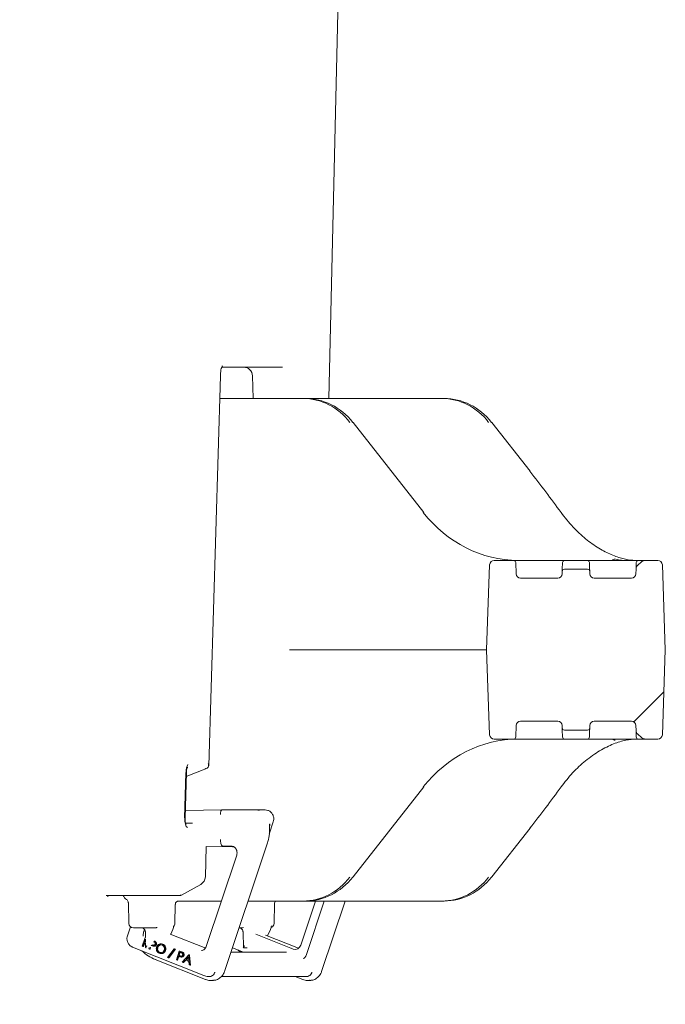
# Model space of a CAD drawing. Units: millimetres. Extents: x 1753 to 4514, y 434 to 3724.
# Drawn here: x 2614 to 2758, y 2509 to 2729 of the extents above; entities that cross this region are included whole.
import ezdxf

# ---------------------------------------------------------------- set-up
doc = ezdxf.new("R2010")
doc.units = ezdxf.units.MM
doc.header["$LTSCALE"] = 20
doc.linetypes.add('SLD-Durchgehend', pattern=[0])
doc.layers.add('MAßLINIE_MAßZEICHNUNGEN', color=7, linetype='SLD-Durchgehend')
doc.styles.add('SLDTEXTSTYLE0', font='Opinion Pro')
doc.dimstyles.new('SLDDIMSTYLE0', dxfattribs={"dimtxt": 105.833333, "dimasz": 70, "dimexe": 0, "dimexo": 0.0625, "dimgap": 26.458333, "dimtad": 0, "dimdec": 0, "dimrnd": 1e-09, "dimzin": 12, "dimdsep": 46, "dimtxsty": 'SLDTEXTSTYLE0', "dimsah": 1, "dimcen": 0.09, "dimadec": 0, "dimazin": 3, "dimtfac": 1, "dimtdec": 0, "dimtofl": 0, "dimtmove": 0, "dimatfit": 3, "dimfxl": 1, "dimfrac": 2, "dimtolj": 1, "dimtzin": 12, "dimarcsym": 0})

# ---------------------------------------------------------------- blocks, each defined once
blk = doc.blocks.new('_D_5')
at = {"layer": 'MAßLINIE_MAßZEICHNUNGEN', "color": 7}
for p, q in [((2375, 3218.19), (1970.4, 3218.19)), ((1990.4, 3218.19), (1990.4, 2807.04)), ((1990.4, 2084.04), (1990.4, 2533.25)), ((2654.23, 2084.04), (1970.4, 2084.04))]:
    blk.add_line(p, q, dxfattribs=at)
for points in [[(1990.4, 3218.19), (1960.4, 3148.19), (2020.4, 3148.19)], [(1990.4, 2084.04), (2020.4, 2154.04), (1960.4, 2154.04)]]:
    blk.add_solid(points, dxfattribs=at)
at = {"layer": 'MAßLINIE_MAßZEICHNUNGEN', "color": 7, "insert": (1929.06, 2533.25), "char_height": 105.833, "attachment_point": 1, "rotation": 90, "style": 'SLDTEXTSTYLE0'}
blk.add_mtext('1134', dxfattribs=at)
blk = doc.blocks.new('_D_6')
at = {"layer": 'MAßLINIE_MAßZEICHNUNGEN', "color": 7}
for p, q in [((2422, 3138.21), (1795.99, 3138.21)), ((1815.99, 3138.21), (1815.99, 2761.15)), ((1815.99, 2084.04), (1815.99, 2461.09)), ((2654.23, 2084.04), (1795.99, 2084.04))]:
    blk.add_line(p, q, dxfattribs=at)
for points in [[(1815.99, 3138.21), (1785.99, 3068.21), (1845.99, 3068.21)], [(1815.99, 2084.04), (1845.99, 2154.04), (1785.99, 2154.04)]]:
    blk.add_solid(points, dxfattribs=at)
at = {"layer": 'MAßLINIE_MAßZEICHNUNGEN', "color": 7, "insert": (1754.65, 2461.09), "char_height": 105.833, "attachment_point": 1, "rotation": 90, "style": 'SLDTEXTSTYLE0'}
blk.add_mtext('1054', dxfattribs=at)

msp = doc.modelspace()

# ---------------------------------------------------------------- hatches: boundary and pattern name
at = {"linetype": 'SLD-Durchgehend', "lineweight": 18}
h = msp.add_hatch(dxfattribs=at)
h.set_pattern_fill('ANSI31', scale=20, angle=3e-322, style=0)
edge = h.paths.add_edge_path(flags=0)
edge.add_line((2726.07, 2571.98), (2734.38, 2571.98))
edge.add_arc((2734.38, 2570.98), 1, 2, 90, ccw=False)
edge.add_line((2735.37, 2571.01), (2735.39, 2570.46))
edge.add_arc((2735.89, 2570.48), 0.5, 182, 270)
edge.add_line((2735.89, 2569.98), (2741.05, 2569.98))
edge.add_arc((2741.05, 2570.48), 0.5, 270, 358)
edge.add_line((2741.55, 2570.46), (2741.57, 2571.01))
edge.add_arc((2742.57, 2570.98), 1, 90, 178, ccw=False)
edge.add_line((2742.57, 2571.98), (2750.88, 2571.98))
edge.add_arc((2750.88, 2570.98), 1, 2, 90, ccw=False)
edge.add_line((2751.87, 2571.01), (2751.91, 2569.93))
edge.add_ellipse((2752.41, 2569.95), major_axis=(0.032, -0.921), ratio=0.54269, start_angle=270, end_angle=333.2436)
edge.add_line((2752.22, 2569.12), (2753.24, 2568.23))
edge.add_ellipse((2754.11, 2568.48), major_axis=(1, 0), ratio=0.5, start_angle=210, end_angle=270)
edge.add_line((2754.11, 2567.98), (2756.81, 2567.98))
edge.add_arc((2756.81, 2568.98), 1, 270, 358)
edge.add_line((2757.81, 2568.94), (2758.47, 2587.98))
edge.add_line((2758.47, 2587.98), (2757.81, 2607.01))
edge.add_arc((2756.81, 2606.98), 1, 2, 90)
edge.add_line((2756.81, 2607.98), (2754.11, 2607.98))
edge.add_ellipse((2754.11, 2607.48), major_axis=(1, 0), ratio=0.5, start_angle=90, end_angle=150)
edge.add_line((2753.24, 2607.73), (2752.22, 2606.84))
edge.add_ellipse((2752.41, 2606.01), major_axis=(0.032, 0.921), ratio=0.54269, start_angle=26.7564, end_angle=90)
edge.add_line((2751.91, 2606.03), (2751.87, 2604.94))
edge.add_arc((2750.88, 2604.98), 1, 270, 358, ccw=False)
edge.add_line((2750.88, 2603.98), (2742.57, 2603.98))
edge.add_arc((2742.57, 2604.98), 1, 182, 270, ccw=False)
edge.add_line((2741.57, 2604.94), (2741.55, 2605.49))
edge.add_arc((2741.05, 2605.48), 0.5, 2, 90)
edge.add_line((2741.05, 2605.98), (2735.89, 2605.98))
edge.add_arc((2735.89, 2605.48), 0.5, 90, 178)
edge.add_line((2735.39, 2605.49), (2735.37, 2604.94))
edge.add_arc((2734.38, 2604.98), 1, 270, 358, ccw=False)
edge.add_line((2734.38, 2603.98), (2726.07, 2603.98))
edge.add_arc((2726.07, 2604.98), 1, 182, 270, ccw=False)
edge.add_line((2725.07, 2604.94), (2724.98, 2607.49))
edge.add_arc((2724.48, 2607.48), 0.5, 2, 90)
edge.add_line((2724.48, 2607.98), (2720.14, 2607.98))
edge.add_arc((2720.14, 2606.98), 1, 90, 178)
edge.add_line((2719.14, 2607.01), (2718.47, 2587.98))
edge.add_line((2718.47, 2587.98), (2719.14, 2568.94))
edge.add_arc((2720.14, 2568.98), 1, 182, 270)
edge.add_line((2720.14, 2567.98), (2724.48, 2567.98))
edge.add_arc((2724.48, 2568.48), 0.5, 270, 358)
edge.add_line((2724.98, 2568.46), (2725.07, 2571.01))
edge.add_arc((2726.07, 2570.98), 1, 90, 178, ccw=False)

# ---------------------------------------------------------------- linework, layer by layer
at = {"color": 7, "linetype": 'SLD-Durchgehend', "lineweight": 18}
for p, q in [((2683.13, 2644.23), (2686.18, 2776.73)), ((2656.23, 2562), (2658.84, 2649.31)), ((2672.76, 2651.23), (2659.17, 2651.23)), ((2666.05, 2649.29), (2666.2, 2644.23)), ((2658.68, 2644.23), (2677.34, 2644.23)), ((2677.34, 2644.23), (2677.87, 2644.23)), ((2677.87, 2644.23), (2708.42, 2644.23)), ((2708.42, 2644.23), (2708.95, 2644.23)), ((2704.37, 2618.67), (2688.56, 2638.84)), ((2728.21, 2627.92), (2719.65, 2638.84)), ((2720.14, 2607.98), (2724.48, 2607.98)), ((2724.98, 2607.49), (2725.07, 2604.94)), ((2727.91, 2607.98), (2734.46, 2607.98)), ((2734.46, 2607.98), (2735.96, 2607.98)), ((2735.41, 2605.99), (2735.46, 2607.49)), ((2735.96, 2607.98), (2740.98, 2607.98)), ((2740.98, 2607.98), (2744.47, 2607.98)), ((2741.48, 2607.49), (2741.53, 2605.99)), ((2744.47, 2607.98), (2750.96, 2607.98)), ((2750.96, 2607.98), (2752.46, 2607.98)), ((2751.91, 2606.03), (2751.96, 2607.49)), ((2753.24, 2607.73), (2752.22, 2606.84)), ((2752.46, 2607.98), (2754.11, 2607.98)), ((2754.11, 2607.98), (2756.81, 2607.98)), ((2718.47, 2587.98), (2719.14, 2607.01)), ((2735.37, 2604.94), (2735.39, 2605.49)), ((2741.05, 2605.98), (2735.89, 2605.98)), ((2741.55, 2605.49), (2741.57, 2604.94)), ((2751.87, 2604.94), (2751.91, 2606.03)), ((2757.81, 2607.01), (2758.47, 2587.98)), ((2734.38, 2603.98), (2726.07, 2603.98)), ((2750.88, 2603.98), (2742.57, 2603.98)), ((2712.45, 2587.98), (2674.38, 2587.98)), ((2718.47, 2587.98), (2712.45, 2587.98)), ((2719.14, 2568.94), (2718.47, 2587.98)), ((2758.47, 2587.98), (2757.81, 2568.94)), ((2725.07, 2571.01), (2724.98, 2568.46)), ((2726.07, 2571.98), (2734.38, 2571.98)), ((2735.39, 2570.46), (2735.37, 2571.01)), ((2735.46, 2568.46), (2735.41, 2569.96)), ((2735.89, 2569.98), (2741.05, 2569.98)), ((2741.53, 2569.96), (2741.48, 2568.46)), ((2741.57, 2571.01), (2741.55, 2570.46)), ((2742.57, 2571.98), (2750.88, 2571.98)), ((2751.91, 2569.93), (2751.87, 2571.01)), ((2751.96, 2568.46), (2751.91, 2569.93)), ((2720.14, 2567.98), (2724.48, 2567.98)), ((2734.46, 2567.98), (2727.91, 2567.98)), ((2735.96, 2567.98), (2734.46, 2567.98)), ((2740.98, 2567.98), (2735.96, 2567.98)), ((2744.47, 2567.98), (2740.98, 2567.98)), ((2750.96, 2567.98), (2744.47, 2567.98)), ((2752.46, 2567.98), (2750.96, 2567.98)), ((2753.24, 2568.23), (2752.22, 2569.12)), ((2754.11, 2567.98), (2752.46, 2567.98)), ((2754.11, 2567.98), (2756.81, 2567.98)), ((2651.58, 2559.72), (2654.99, 2561.1)), ((2650.85, 2550.33), (2651.15, 2560.47)), ((2650.93, 2550.32), (2651.24, 2560.46)), ((2688.56, 2537.11), (2704.37, 2557.29)), ((2650.94, 2549.88), (2650.93, 2550.32)), ((2650.98, 2551.97), (2659.18, 2552.13)), ((2658.91, 2551.13), (2658.91, 2551.13)), ((2659.18, 2552.13), (2666.91, 2552.13)), ((2666.91, 2552.13), (2668.88, 2552.13)), ((2652.57, 2549.13), (2651.07, 2549.13)), ((2669.77, 2546.72), (2670.69, 2549.47)), ((2669.87, 2547.97), (2669.87, 2548.76)), ((2719.65, 2537.11), (2728.21, 2548.03)), ((2655.48, 2537.15), (2655.69, 2543.96)), ((2661.53, 2543.83), (2655.69, 2543.94)), ((2661.31, 2544.02), (2659.36, 2544.02)), ((2659.76, 2515.95), (2669.32, 2544.56)), ((2661.53, 2543.83), (2661.92, 2543.83)), ((2662.5, 2541.97), (2655.68, 2521.58)), ((2649.98, 2533), (2654.45, 2535.46)), ((2638.98, 2532.98), (2633.28, 2532.98)), ((2642.95, 2532.98), (2638.98, 2532.98)), ((2649.9, 2532.98), (2642.95, 2532.98)), ((2638.25, 2531.31), (2638.36, 2526.7)), ((2648.66, 2526.7), (2648.76, 2530.96)), ((2653.17, 2531.73), (2649.42, 2531.73)), ((2654, 2531.73), (2653.17, 2531.73)), ((2655.12, 2531.73), (2654, 2531.73)), ((2659.07, 2531.73), (2655.12, 2531.73)), ((2677.34, 2531.73), (2665.03, 2531.73)), ((2670.88, 2526.7), (2670.98, 2531.14)), ((2676.87, 2521.87), (2680.17, 2531.73)), ((2677.87, 2531.73), (2677.34, 2531.73)), ((2708.42, 2531.73), (2677.87, 2531.73)), ((2678.12, 2519.78), (2682.12, 2531.73)), ((2681.51, 2515.95), (2686.79, 2531.73)), ((2708.95, 2531.73), (2708.42, 2531.73)), ((2638.72, 2525.96), (2638.04, 2523.94)), ((2644.07, 2525.73), (2639.36, 2525.73)), ((2641.86, 2525.34), (2641.66, 2524.74)), ((2642.05, 2524.75), (2642.07, 2523.53)), ((2644.24, 2525.73), (2644.07, 2525.73)), ((2647.63, 2524.31), (2655.61, 2521.16)), ((2647.72, 2524.28), (2648.19, 2525.34)), ((2663.26, 2525.73), (2663.03, 2525.73)), ((2663.93, 2524.75), (2663.99, 2521.36)), ((2666.8, 2524.28), (2674.63, 2521.16)), ((2676.36, 2521.15), (2668.94, 2524.09)), ((2669.42, 2523.9), (2670.07, 2525.34)), ((2639.17, 2521.41), (2655.14, 2515.09)), ((2641.35, 2521.59), (2642, 2523.54)), ((2641.52, 2521.52), (2641.35, 2521.59)), ((2641.83, 2522.43), (2641.52, 2521.52)), ((2641.62, 2521.52), (2641.52, 2521.52)), ((2641.92, 2522.39), (2641.62, 2521.52)), ((2641.96, 2522.38), (2641.83, 2522.43)), ((2642.09, 2523.21), (2641.89, 2522.62)), ((2641.89, 2522.62), (2642.1, 2522.53)), ((2641.99, 2522.62), (2641.89, 2522.62)), ((2642.09, 2522.33), (2641.96, 2522.38)), ((2642.08, 2522.89), (2641.99, 2522.62)), ((2641.99, 2522.62), (2642.09, 2522.58)), ((2642, 2523.54), (2642.09, 2523.51)), ((2642.07, 2523.54), (2642, 2523.54)), ((2642.08, 2523.05), (2642.09, 2522.56)), ((2642.09, 2522.33), (2642.11, 2521.36)), ((2643.17, 2521.41), (2643.01, 2520.93)), ((2643.44, 2521.79), (2643.32, 2521.84)), ((2643.62, 2521.93), (2643.68, 2521.91)), ((2643.73, 2521.91), (2643.68, 2521.91)), ((2643.78, 2521.91), (2644.06, 2521.85)), ((2643.92, 2522.57), (2643.91, 2522.57)), ((2643.97, 2521.63), (2644.09, 2521.63)), ((2644.35, 2522.62), (2644.25, 2522.62)), ((2644.53, 2521.99), (2644.43, 2521.99)), ((2645.62, 2522.14), (2645.5, 2522.14)), ((2645.61, 2522.14), (2645.94, 2522.08)), ((2645.94, 2522.08), (2645.85, 2522.08)), ((2641.2, 2520.61), (2641.21, 2520.6)), ((2642.83, 2521), (2642.94, 2521.34)), ((2643.01, 2520.93), (2642.83, 2521)), ((2643.11, 2520.93), (2643.01, 2520.93)), ((2643.23, 2521.28), (2643.11, 2520.93)), ((2644.85, 2521.34), (2644.75, 2521.34)), ((2645.33, 2520.21), (2645.23, 2520.21)), ((2645.33, 2520.21), (2645.62, 2520.17)), ((2645.51, 2519.95), (2645.63, 2519.95)), ((2646.56, 2520.67), (2646.46, 2520.67)), ((2646.98, 2519.06), (2648.49, 2521.03)), ((2648.67, 2520.95), (2647.17, 2518.98)), ((2648.77, 2520.95), (2647.35, 2519.09)), ((2648.49, 2521.03), (2648.67, 2520.95)), ((2648.58, 2521.03), (2648.49, 2521.03)), ((2648.58, 2521.03), (2648.77, 2520.95)), ((2648.77, 2520.95), (2648.67, 2520.95)), ((2648.99, 2518.56), (2649.64, 2520.51)), ((2649.47, 2519.4), (2649.17, 2518.49)), ((2649.56, 2519.36), (2649.27, 2518.49)), ((2649.6, 2519.35), (2649.47, 2519.4)), ((2649.76, 2520.25), (2649.54, 2519.59)), ((2649.54, 2519.59), (2649.84, 2519.47)), ((2649.64, 2519.59), (2649.54, 2519.59)), ((2649.64, 2520.51), (2650, 2520.37)), ((2649.74, 2520.51), (2649.64, 2520.51)), ((2649.85, 2520.22), (2649.64, 2519.59)), ((2649.64, 2519.59), (2649.94, 2519.47)), ((2649.74, 2520.51), (2650.1, 2520.37)), ((2650.08, 2520.13), (2649.76, 2520.25)), ((2649.94, 2519.47), (2649.84, 2519.47)), ((2649.94, 2519.47), (2650.21, 2519.41)), ((2650.13, 2519.19), (2650.25, 2519.19)), ((2650.32, 2518.03), (2651.82, 2519.65)), ((2650.5, 2520.18), (2650.41, 2520.18)), ((2650.69, 2519.55), (2650.59, 2519.55)), ((2651.7, 2519.23), (2651.16, 2518.64)), ((2651.77, 2518.4), (2651.7, 2519.23)), ((2651.82, 2519.65), (2651.86, 2519.63)), ((2651.92, 2519.65), (2651.82, 2519.65)), ((2651.86, 2519.63), (2652.05, 2517.35)), ((2651.96, 2519.63), (2651.86, 2519.63)), ((2651.92, 2519.65), (2651.96, 2519.63)), ((2651.96, 2519.63), (2652.15, 2517.35)), ((2673.66, 2520.26), (2661.2, 2520.26)), ((2661.54, 2521.27), (2664.06, 2520.26)), ((2662.79, 2520.77), (2662.97, 2520.6)), ((2664.83, 2521.23), (2664.12, 2521.23)), ((2664.86, 2521.23), (2664.83, 2521.23)), ((2674.63, 2521.16), (2674.69, 2521.14)), ((2675.11, 2520.97), (2674.69, 2521.14)), ((2675.16, 2520.95), (2675.11, 2520.97)), ((2644.24, 2518.62), (2655.53, 2514.14)), ((2647.17, 2518.98), (2646.98, 2519.06)), ((2647.27, 2518.98), (2647.17, 2518.98)), ((2649.17, 2518.49), (2648.99, 2518.56)), ((2649.27, 2518.49), (2649.17, 2518.49)), ((2650.52, 2517.96), (2650.32, 2518.03)), ((2651.02, 2518.49), (2650.52, 2517.96)), ((2650.62, 2517.96), (2650.52, 2517.96)), ((2651.09, 2518.46), (2650.62, 2517.96)), ((2651.79, 2518.18), (2651.02, 2518.49)), ((2651.16, 2518.64), (2651.77, 2518.4)), ((2651.26, 2518.64), (2651.16, 2518.64)), ((2651.71, 2519.13), (2651.26, 2518.64)), ((2651.26, 2518.64), (2651.77, 2518.44)), ((2651.86, 2517.43), (2651.79, 2518.18)), ((2652.05, 2517.35), (2651.86, 2517.43)), ((2652.15, 2517.35), (2652.05, 2517.35)), ((2655.14, 2515.09), (2655.57, 2514.92)), ((2655.62, 2514.91), (2655.57, 2514.92)), ((2656.09, 2514.82), (2656.32, 2514.82)), ((2659.05, 2514.82), (2678.07, 2514.82)), ((2675.59, 2514.82), (2677.28, 2514.14)), ((2655.57, 2514.14), (2655.53, 2514.14)), ((2656.51, 2513.96), (2657.1, 2513.96)), ((2677.28, 2514.14), (2677.32, 2514.14)), ((2678.27, 2513.96), (2678.86, 2513.96))]:
    msp.add_line(p, q, dxfattribs=at)
at = {"color": 7, "linetype": 'SLD-Durchgehend', "lineweight": 18, "flags": 128}
for points in [[(2688.56, 2638.84), (2688.54, 2638.86), (2688.48, 2638.87)], [(2719.65, 2638.84), (2719.62, 2638.86), (2719.56, 2638.87)], [(2728.21, 2627.92), (2728.18, 2627.94), (2728.12, 2627.95)], [(2704.37, 2618.67), (2704.35, 2618.69), (2704.29, 2618.69)], [(2719.14, 2607.01), (2719.14, 2607.02), (2719.14, 2607.03)], [(2735.39, 2605.49), (2735.39, 2605.52), (2735.4, 2605.58), (2735.4, 2605.69), (2735.41, 2605.83), (2735.41, 2605.99)], [(2741.53, 2605.99), (2741.54, 2605.85), (2741.54, 2605.73), (2741.55, 2605.63), (2741.55, 2605.55), (2741.55, 2605.51), (2741.55, 2605.49)], [(2735.41, 2569.96), (2735.41, 2570.13), (2735.4, 2570.27), (2735.4, 2570.37), (2735.39, 2570.44), (2735.39, 2570.46)], [(2741.55, 2570.46), (2741.55, 2570.44), (2741.55, 2570.37), (2741.54, 2570.27), (2741.54, 2570.13), (2741.53, 2569.96)], [(2719.14, 2568.92), (2719.14, 2568.94), (2719.14, 2568.94)], [(2704.37, 2557.29), (2704.35, 2557.27), (2704.29, 2557.26)], [(2728.12, 2548.01), (2728.18, 2548.01), (2728.21, 2548.03)], [(2688.56, 2537.11), (2688.54, 2537.09), (2688.48, 2537.09)], [(2719.56, 2537.09), (2719.62, 2537.09), (2719.65, 2537.11)], [(2663.36, 2520.26), (2663.36, 2520.26), (2663.03, 2520.58)], [(2656.1, 2514.82), (2655.88, 2514.83), (2655.62, 2514.91)], [(2656.99, 2514), (2656.63, 2513.96), (2656.51, 2513.96)], [(2657.1, 2513.96), (2657.22, 2513.96), (2657.34, 2513.97)], [(2678.75, 2514), (2678.39, 2513.96), (2678.27, 2513.96)], [(2678.86, 2513.96), (2678.98, 2513.96), (2679.1, 2513.97)]]:
    msp.add_lwpolyline(points, dxfattribs=at)
at = {"color": 7, "linetype": 'SLD-Durchgehend', "lineweight": 18}
for centre, radius, start, end in [((2664.05, 2649.23), 2, 1.6515, 90), ((2720.14, 2606.98), 1, 90, 178), ((2724.48, 2607.48), 0.5, 2, 90), ((2735.96, 2607.48), 0.5, 90, 178), ((2740.98, 2607.48), 0.5, 2, 90), ((2747.29, 2607.25), 1, 93.8793, 133.0034), ((2752.46, 2607.48), 0.5, 90, 178), ((2756.81, 2606.98), 1, 2, 90), ((2735.89, 2605.48), 0.5, 90, 178), ((2741.05, 2605.48), 0.5, 2, 90), ((2726.07, 2604.98), 1, 182, 270), ((2734.38, 2604.98), 1, 270, 358), ((2742.57, 2604.98), 1, 182, 270), ((2750.88, 2604.98), 1, 270, 358), ((2726.07, 2570.98), 1, 90, 178), ((2734.38, 2570.98), 1, 2, 90), ((2735.89, 2570.48), 0.5, 182, 270), ((2741.05, 2570.48), 0.5, 270, 358), ((2742.57, 2570.98), 1, 90, 178), ((2750.88, 2570.98), 1, 2, 90), ((2720.14, 2568.98), 1, 182, 270), ((2724.48, 2568.48), 0.5, 270, 358), ((2735.96, 2568.48), 0.5, 182, 270), ((2740.98, 2568.48), 0.5, 270, 358), ((2747.29, 2568.71), 1, 226.9966, 266.1207), ((2752.46, 2568.48), 0.5, 182, 270), ((2756.81, 2568.98), 1, 270, 358), ((2666.91, 2550.42), 1.7, 68.3118, 89.9518), ((2653.48, 2537.21), 2, 298.8593, 358.287), ((2638.97, 2533.73), 2, 202.0243, 235.9875), ((2639.36, 2526.73), 1, 181.276, 270), ((2647.66, 2526.73), 1, 314.568, 358.6848), ((2669.88, 2526.73), 1, 289.615, 358.6848), ((2644.24, 2526.57), 0.841, 269.9929, 277.829), ((2641.27, 2520.66), 0.0871, 228.351, 274.1015), ((2647.65, 2527.04), 9.07, 225.3952, 248.2184), ((2663.02, 2520.66), 0.0869, 228.288, 274.1645), ((2664.12, 2521.32), 0.096, 178.5909, 267.4784)]:
    msp.add_arc(centre, radius, start, end, dxfattribs=at)
for centre, major_axis, ratio, start_param, end_param in [((2677.14, 2629.23), (1.22, 14.96), 0.916496, 5.48505, 6.357715), ((2678.06, 2629.23), (-1.22, 14.96), 0.916496, 5.335991, 6.208656), ((2708.23, 2629.23), (1.22, 14.96), 0.916496, 5.48505, 6.357715), ((2709.14, 2629.23), (-1.22, 14.96), 0.916496, 5.335991, 6.208656), ((2711, 2625.58), (-46.31, 56.07), 0.203876, 4.424116, 4.58718), ((2725.1, 2637.98), (-2.69, 29.9), 0.916279, 2.186569, 3.059234), ((2754.11, 2607.48), (1, 0), 0.5, 1.570796, 2.617994), ((2752.41, 2606.01), (0.032, 0.921), 0.54269, 0.466988, 1.570796), ((2752.41, 2569.95), (0.032, -0.921), 0.54269, 4.712389, 5.816197), ((2725.1, 2537.98), (2.69, 29.9), 0.916279, 0.082359, 0.955023), ((2754.11, 2568.48), (1, 0), 0.5, 3.665191, 4.712389), ((2651.95, 2560.39), (0.04, 2.15), 0.37007, 0.525593, 1.53864), ((2654.2, 2561.1), (2.02, 0.7), 0.13099, 5.072059, 5.823655), ((2650.78, 2559.72), (2, 0.69), 0.132385, 4.881948, 5.075446), ((2711, 2550.37), (46.31, 56.07), 0.203876, 4.837598, 5.000662), ((2651.65, 2550.25), (0.04, 2.13), 0.372559, 1.538761, 2.943973), ((2668.89, 2550.13), (-0.01, 2), 0.920066, 5.934944, 6.279647), ((2669.12, 2545.6), (0.69, 3.43), 0.083016, 5.893293, 6.062735), ((2668.69, 2545.78), (1.17, 3.43), 0.12925, 5.588001, 5.953441), ((2580.58, 2545.52), (78.33, 0), 0.019149, 6.281378, 6.283184), ((2737.72, 2544.07), (78.37, 0.05), 0.000673, 3.147646, 3.14916), ((2677.14, 2546.73), (-1.22, 14.96), 0.916496, 3.067063, 3.939728), ((2678.06, 2546.73), (1.22, 14.96), 0.916496, 3.216122, 4.088787), ((2708.23, 2546.73), (-1.22, 14.96), 0.916496, 3.067063, 3.939728), ((2709.14, 2546.73), (1.22, 14.96), 0.916496, 3.216122, 4.088787), ((2642.6, 2521.73), (0.488, 0.389), 0.205325, 1.82269, 3.393486), ((2642.6, 2521.73), (0.393, 0.49), 0.252069, 1.770185, 3.340982), ((2664.48, 2521.73), (0.488, 0.389), 0.205325, 1.82269, 3.393486), ((2664.48, 2521.73), (0.393, 0.49), 0.252069, 1.770185, 3.340982), ((2675.58, 2522.38), (0.01, 1.5), 0.914449, 2.834443, 4.366633), ((2677.73, 2519.77), (0.368, 0.93), 0.36771, 3.287602, 4.858398), ((2647.75, 2519.09), (0.702, 0.792), 0.288806, 1.821413, 1.954165)]:
    msp.add_ellipse(centre, major_axis=major_axis, ratio=ratio, start_param=start_param, end_param=end_param, dxfattribs=at)
for points, knots in [([(2658.84, 2649.31), (2658.84, 2649.46), (2658.87, 2649.92), (2658.97, 2650.59), (2659.13, 2651.17), (2659.29, 2651.5), (2659.31, 2651.53), (2659.32, 2651.54)], [0, 0, 0, 0, 0.140965, 0.412224, 0.646215, 0.839486, 1, 1, 1, 1]), ([(2751.96, 2607.98), (2751.71, 2607.98), (2750.81, 2608), (2749.01, 2608.3), (2746.44, 2609.17), (2743.59, 2610.63), (2740.66, 2612.7), (2737.74, 2615.37), (2736, 2617.57), (2735.12, 2618.69)], [0, 0, 0, 0, 0.061971, 0.215927, 0.373281, 0.527985, 0.68732, 0.841396, 1, 1, 1, 1]), ([(2725.5, 2607.98), (2725.5, 2607.98), (2725.23, 2607.98), (2724.96, 2607.98), (2724.82, 2607.98), (2724.8, 2607.98)], [0, 0, 0, 0, 0.003671, 0.839596, 1, 1, 1, 1]), ([(2725.5, 2607.98), (2725.5, 2607.98), (2725.7, 2607.98), (2726.26, 2607.98), (2727.1, 2607.98), (2727.64, 2607.98), (2727.91, 2607.98)], [0, 0, 0, 0, 0.001628, 0.334068, 0.66704, 1, 1, 1, 1]), ([(2747.41, 2608.24), (2747.41, 2608.24), (2747.8, 2608.13), (2748.31, 2608.03), (2748.78, 2607.98), (2748.97, 2607.98), (2749.04, 2607.98), (2749.06, 2607.98), (2749.07, 2607.98)], [0, 0, 0, 0, 0.008749, 0.55397, 0.828021, 0.952263, 0.991915, 1, 1, 1, 1]), ([(2674.31, 2587.96), (2674.31, 2587.96), (2674.32, 2587.96), (2674.34, 2587.97), (2674.36, 2587.98), (2674.38, 2587.98)], [0, 0, 0, 0, 0.118951, 0.254786, 1, 1, 1, 1]), ([(2724.8, 2567.98), (2724.96, 2567.98), (2725.13, 2567.98), (2725.41, 2567.98), (2725.44, 2567.98)], [0, 0, 0, 0, 0.9119633, 1, 1, 1, 1]), ([(2727.91, 2567.98), (2727.64, 2567.98), (2727.1, 2567.98), (2726.26, 2567.98), (2725.68, 2567.98), (2725.46, 2567.98), (2725.44, 2567.98)], [0, 0, 0, 0, 0.322027, 0.644066, 0.96559, 1, 1, 1, 1]), ([(2735.12, 2557.26), (2735.97, 2558.34), (2737.7, 2560.54), (2740.67, 2563.26), (2743.82, 2565.48), (2746.9, 2566.99), (2749.72, 2567.84), (2751.21, 2567.93), (2751.96, 2567.98)], [0, 0, 0, 0, 0.1532916, 0.3109297, 0.4800773, 0.6554265, 0.8253792, 1, 1, 1, 1]), ([(2651.24, 2560.46), (2651.24, 2560.58), (2651.26, 2560.87), (2651.33, 2561.27), (2651.41, 2561.56), (2651.49, 2561.71), (2651.49, 2561.72), (2651.5, 2561.72)], [0, 0, 0, 0, 0.201464, 0.486215, 0.709596, 0.877748, 1, 1, 1, 1]), ([(2656.05, 2561.62), (2656.1, 2561.68), (2656.24, 2561.82), (2656.23, 2562.16), (2656.14, 2562.42), (2656.08, 2562.54), (2656.08, 2562.54)], [0, 0, 0, 0, 0.271738, 0.693258, 0.995193, 1, 1, 1, 1]), ([(2659.18, 2552.13), (2659.15, 2552.12), (2659.08, 2552.09), (2658.98, 2551.92), (2658.91, 2551.67), (2658.89, 2551.39), (2658.91, 2551.2), (2658.91, 2551.13)], [0, 0, 0, 0, 0.2146673, 0.42928, 0.6444914, 0.8597356, 1, 1, 1, 1]), ([(2670.69, 2549.47), (2670.73, 2549.64), (2670.84, 2550.06), (2670.74, 2550.77), (2670.38, 2551.46), (2669.91, 2551.86), (2669.59, 2551.98), (2669.52, 2552.01)], [0, 0, 0, 0, 0.174088, 0.418293, 0.669272, 0.920186, 1, 1, 1, 1]), ([(2651.14, 2548.95), (2651.15, 2548.95), (2651.16, 2548.94), (2651.12, 2549), (2651.06, 2549.16), (2650.99, 2549.45), (2650.95, 2549.71), (2650.94, 2549.88), (2650.94, 2549.88)], [0, 0, 0, 0, 0.051276, 0.220103, 0.416999, 0.669221, 0.989001, 1, 1, 1, 1]), ([(2669.32, 2544.56), (2669.42, 2544.87), (2669.68, 2545.74), (2669.85, 2546.89), (2669.87, 2547.72), (2669.87, 2547.97)], [0, 0, 0, 0, 0.277508, 0.790359, 1, 1, 1, 1]), ([(2658.91, 2545.52), (2658.91, 2545.35), (2658.89, 2545.01), (2658.97, 2544.56), (2659.1, 2544.22), (2659.24, 2544.05), (2659.33, 2544.03), (2659.36, 2544.02)], [0, 0, 0, 0, 0.21969, 0.439363, 0.659274, 0.879192, 1, 1, 1, 1]), ([(2661.33, 2544.02), (2661.4, 2544.02), (2661.61, 2544), (2661.96, 2543.86), (2662.31, 2543.5), (2662.53, 2543.04), (2662.62, 2542.5), (2662.54, 2542.15), (2662.5, 2541.97)], [0, 0, 0, 0, 0.088788, 0.304574, 0.485012, 0.650223, 0.824162, 1, 1, 1, 1]), ([(2633.57, 2532.77), (2633.56, 2532.77), (2633.54, 2532.74), (2633.74, 2532.92), (2634.06, 2532.95), (2634.23, 2532.97)], [0, 0, 0, 0, 0.138442, 0.543834, 1, 1, 1, 1]), ([(2649.9, 2532.98), (2649.96, 2533), (2650.02, 2533.02), (2650.06, 2533.09), (2650.06, 2533.09)], [0, 0, 0, 0, 0.988755, 1, 1, 1, 1]), ([(2637.85, 2532.07), (2637.92, 2532.01), (2638.08, 2531.88), (2638.23, 2531.6), (2638.24, 2531.39), (2638.24, 2531.31)], [0, 0, 0, 0, 0.3315014, 0.7163933, 1, 1, 1, 1]), ([(2648.78, 2530.96), (2648.78, 2531.01), (2648.77, 2531.18), (2648.91, 2531.46), (2649.16, 2531.66), (2649.35, 2531.72), (2649.43, 2531.73), (2649.42, 2531.73), (2649.41, 2531.73)], [0, 0, 0, 0, 0.121448, 0.390966, 0.64802, 0.820759, 0.962785, 1, 1, 1, 1]), ([(2671, 2531.14), (2671, 2531.19), (2670.99, 2531.36), (2671.07, 2531.57), (2671.18, 2531.7), (2671.21, 2531.73)], [0, 0, 0, 0, 0.207309, 0.809935, 1, 1, 1, 1]), ([(2644.36, 2525.73), (2644.43, 2525.75), (2644.52, 2525.77), (2644.63, 2525.81), (2644.66, 2525.82), (2644.68, 2525.83)], [0, 0, 0, 0, 0.657272, 0.81728, 1, 1, 1, 1]), ([(2648.19, 2525.34), (2648.25, 2525.49), (2648.35, 2525.75), (2648.37, 2526.04), (2648.38, 2526.17)], [0, 0, 0, 0, 0.5364144, 1, 1, 1, 1]), ([(2670.07, 2525.34), (2670.13, 2525.49), (2670.23, 2525.75), (2670.25, 2526.04), (2670.26, 2526.17)], [0, 0, 0, 0, 0.536421, 1, 1, 1, 1]), ([(2638.04, 2523.94), (2638, 2523.77), (2637.89, 2523.35), (2637.99, 2522.64), (2638.36, 2521.95), (2638.82, 2521.57), (2639.11, 2521.44), (2639.17, 2521.41)], [0, 0, 0, 0, 0.177575, 0.425346, 0.67974, 0.934198, 1, 1, 1, 1]), ([(2641.17, 2525.73), (2641.23, 2525.72), (2641.41, 2525.71), (2641.68, 2525.57), (2641.92, 2525.3), (2642.03, 2525), (2642.05, 2524.81), (2642.05, 2524.75)], [0, 0, 0, 0, 0.149253, 0.414955, 0.639983, 0.877877, 1, 1, 1, 1]), ([(2641.59, 2523.83), (2641.59, 2523.83), (2641.58, 2524), (2641.57, 2524.31), (2641.63, 2524.61), (2641.66, 2524.74)], [0, 0, 0, 0, 0.008393, 0.539829, 1, 1, 1, 1]), ([(2663.05, 2525.73), (2663.11, 2525.72), (2663.29, 2525.71), (2663.56, 2525.57), (2663.8, 2525.3), (2663.91, 2525), (2663.93, 2524.81), (2663.93, 2524.75)], [0, 0, 0, 0, 0.149253, 0.414955, 0.639984, 0.877876, 1, 1, 1, 1]), ([(2663.26, 2525.73), (2663.31, 2525.73), (2663.42, 2525.73), (2663.66, 2525.76), (2663.88, 2525.76), (2663.99, 2525.77)], [0, 0, 0, 0, 0.243596, 0.610233, 1, 1, 1, 1]), ([(2643.91, 2521.64), (2643.82, 2521.66), (2643.66, 2521.7), (2643.51, 2521.76), (2643.44, 2521.79)], [0, 0, 0, 0, 0.559687, 1, 1, 1, 1]), ([(2643.68, 2521.91), (2643.79, 2521.86), (2643.93, 2521.81), (2644.09, 2521.86), (2644.18, 2521.93), (2644.22, 2522.01), (2644.25, 2522.06)], [0, 0, 0, 0, 0.499116, 0.624805, 0.750555, 1, 1, 1, 1]), ([(2644.43, 2521.99), (2644.41, 2521.93), (2644.36, 2521.8), (2644.21, 2521.68), (2644.06, 2521.63), (2643.96, 2521.64), (2643.91, 2521.64)], [0, 0, 0, 0, 0.280085, 0.559294, 0.77946, 1, 1, 1, 1]), ([(2644.25, 2522.06), (2644.26, 2522.12), (2644.28, 2522.21), (2644.24, 2522.32), (2644.16, 2522.48), (2644.02, 2522.53), (2643.92, 2522.57)], [0, 0, 0, 0, 0.249508, 0.375352, 0.501046, 1, 1, 1, 1]), ([(2643.99, 2522.75), (2644.02, 2522.74), (2644.11, 2522.7), (2644.19, 2522.65), (2644.25, 2522.62)], [0, 0, 0, 0, 0.317088, 1, 1, 1, 1]), ([(2644.53, 2521.99), (2644.51, 2521.93), (2644.45, 2521.8), (2644.31, 2521.68), (2644.18, 2521.64), (2644.11, 2521.64), (2644.08, 2521.64)], [0, 0, 0, 0, 0.313463, 0.625945, 0.872347, 1, 1, 1, 1]), ([(2644.17, 2522.72), (2644.17, 2522.72), (2644.23, 2522.69), (2644.29, 2522.65), (2644.35, 2522.62)], [0, 0, 0, 0, 0.006034, 1, 1, 1, 1]), ([(2644.25, 2522.62), (2644.3, 2522.58), (2644.39, 2522.49), (2644.46, 2522.32), (2644.47, 2522.14), (2644.45, 2522.04), (2644.43, 2521.99)], [0, 0, 0, 0, 0.279742, 0.559423, 0.779529, 1, 1, 1, 1]), ([(2644.35, 2522.62), (2644.39, 2522.58), (2644.49, 2522.49), (2644.56, 2522.32), (2644.57, 2522.14), (2644.55, 2522.04), (2644.53, 2521.99)], [0, 0, 0, 0, 0.279739, 0.559417, 0.779523, 1, 1, 1, 1]), ([(2645.17, 2520.02), (2645.04, 2520.09), (2644.77, 2520.23), (2644.56, 2520.63), (2644.48, 2521.04), (2644.54, 2521.29), (2644.57, 2521.41)], [0, 0, 0, 0, 0.279703, 0.559379, 0.779632, 1, 1, 1, 1]), ([(2644.57, 2521.41), (2644.63, 2521.56), (2644.77, 2521.84), (2645.13, 2522.09), (2645.51, 2522.17), (2645.73, 2522.11), (2645.85, 2522.08)], [0, 0, 0, 0, 0.279699, 0.559296, 0.779673, 1, 1, 1, 1]), ([(2645.79, 2521.88), (2645.67, 2521.91), (2645.44, 2521.96), (2645.11, 2521.84), (2644.87, 2521.62), (2644.79, 2521.43), (2644.75, 2521.34)], [0, 0, 0, 0, 0.279453, 0.55914, 0.779488, 1, 1, 1, 1]), ([(2645.62, 2521.92), (2645.59, 2521.92), (2645.45, 2521.95), (2645.21, 2521.83), (2644.97, 2521.62), (2644.89, 2521.43), (2644.85, 2521.34)], [0, 0, 0, 0, 0.081437, 0.437986, 0.718888, 1, 1, 1, 1]), ([(2646.27, 2520.75), (2646.3, 2520.87), (2646.36, 2521.13), (2646.24, 2521.48), (2646.04, 2521.75), (2645.87, 2521.84), (2645.79, 2521.88)], [0, 0, 0, 0, 0.279647, 0.559084, 0.77964, 1, 1, 1, 1]), ([(2645.85, 2522.08), (2645.98, 2522), (2646.25, 2521.86), (2646.47, 2521.46), (2646.55, 2521.04), (2646.49, 2520.8), (2646.46, 2520.67)], [0, 0, 0, 0, 0.27977, 0.559364, 0.77959, 1, 1, 1, 1]), ([(2645.94, 2522.08), (2646.08, 2522), (2646.35, 2521.86), (2646.57, 2521.46), (2646.65, 2521.04), (2646.59, 2520.8), (2646.56, 2520.67)], [0, 0, 0, 0, 0.27977, 0.559364, 0.77959, 1, 1, 1, 1]), ([(2655.68, 2521.58), (2655.65, 2521.5), (2655.56, 2521.26), (2655.3, 2520.94), (2654.97, 2520.7), (2654.74, 2520.67), (2654.64, 2520.66)], [0, 0, 0, 0, 0.151803, 0.445196, 0.760541, 1, 1, 1, 1]), ([(2644.75, 2521.34), (2644.73, 2521.21), (2644.67, 2520.96), (2644.78, 2520.61), (2644.98, 2520.34), (2645.15, 2520.25), (2645.23, 2520.21)], [0, 0, 0, 0, 0.279629, 0.559298, 0.779614, 1, 1, 1, 1]), ([(2644.85, 2521.34), (2644.82, 2521.21), (2644.77, 2520.96), (2644.88, 2520.61), (2645.08, 2520.34), (2645.25, 2520.25), (2645.33, 2520.21)], [0, 0, 0, 0, 0.279629, 0.559298, 0.779614, 1, 1, 1, 1]), ([(2646.46, 2520.67), (2646.39, 2520.53), (2646.26, 2520.24), (2645.89, 2520), (2645.51, 2519.92), (2645.29, 2519.98), (2645.17, 2520.02)], [0, 0, 0, 0, 0.27961, 0.5592889, 0.7795642, 1, 1, 1, 1]), ([(2645.23, 2520.21), (2645.35, 2520.18), (2645.58, 2520.12), (2645.91, 2520.24), (2646.15, 2520.46), (2646.23, 2520.65), (2646.27, 2520.75)], [0, 0, 0, 0, 0.279669, 0.559158, 0.779499, 1, 1, 1, 1]), ([(2646.56, 2520.67), (2646.49, 2520.53), (2646.36, 2520.24), (2645.99, 2519.99), (2645.73, 2519.96), (2645.62, 2519.95)], [0, 0, 0, 0, 0.36095, 0.721989, 1, 1, 1, 1]), ([(2650.07, 2519.2), (2649.98, 2519.22), (2649.82, 2519.26), (2649.67, 2519.32), (2649.6, 2519.35)], [0, 0, 0, 0, 0.559695, 1, 1, 1, 1]), ([(2649.84, 2519.47), (2649.95, 2519.42), (2650.08, 2519.37), (2650.24, 2519.42), (2650.34, 2519.49), (2650.38, 2519.57), (2650.4, 2519.62)], [0, 0, 0, 0, 0.499103, 0.62479, 0.750545, 1, 1, 1, 1]), ([(2650, 2520.37), (2650.08, 2520.34), (2650.22, 2520.29), (2650.35, 2520.21), (2650.41, 2520.18)], [0, 0, 0, 0, 0.560294, 1, 1, 1, 1]), ([(2650.59, 2519.55), (2650.56, 2519.49), (2650.51, 2519.36), (2650.37, 2519.24), (2650.22, 2519.19), (2650.12, 2519.2), (2650.07, 2519.2)], [0, 0, 0, 0, 0.280095, 0.559314, 0.77949, 1, 1, 1, 1]), ([(2650.4, 2519.62), (2650.42, 2519.68), (2650.43, 2519.77), (2650.4, 2519.88), (2650.32, 2520.04), (2650.18, 2520.09), (2650.08, 2520.13)], [0, 0, 0, 0, 0.249506, 0.375353, 0.501056, 1, 1, 1, 1]), ([(2650.1, 2520.37), (2650.18, 2520.34), (2650.32, 2520.29), (2650.45, 2520.21), (2650.5, 2520.18)], [0, 0, 0, 0, 0.560266, 1, 1, 1, 1]), ([(2650.69, 2519.55), (2650.66, 2519.49), (2650.61, 2519.36), (2650.47, 2519.24), (2650.34, 2519.2), (2650.26, 2519.2), (2650.24, 2519.2)], [0, 0, 0, 0, 0.313476, 0.62595, 0.872341, 1, 1, 1, 1]), ([(2650.41, 2520.18), (2650.45, 2520.14), (2650.55, 2520.05), (2650.62, 2519.88), (2650.63, 2519.7), (2650.6, 2519.6), (2650.59, 2519.55)], [0, 0, 0, 0, 0.279742, 0.55942, 0.779529, 1, 1, 1, 1]), ([(2650.5, 2520.18), (2650.55, 2520.14), (2650.65, 2520.05), (2650.72, 2519.88), (2650.73, 2519.7), (2650.7, 2519.6), (2650.69, 2519.55)], [0, 0, 0, 0, 0.279725, 0.559413, 0.77953, 1, 1, 1, 1]), ([(2656.32, 2514.83), (2656.37, 2514.83), (2656.58, 2514.81), (2656.92, 2514.94), (2657.3, 2515.21), (2657.51, 2515.53), (2657.58, 2515.75), (2657.6, 2515.8)], [0, 0, 0, 0, 0.09684, 0.356824, 0.624329, 0.900766, 1, 1, 1, 1]), ([(2657.34, 2514), (2657.42, 2513.99), (2657.8, 2513.98), (2658.46, 2514.28), (2659.19, 2514.86), (2659.59, 2515.48), (2659.73, 2515.86), (2659.76, 2515.95)], [0, 0, 0, 0, 0.070429, 0.3527196, 0.6344771, 0.9179588, 1, 1, 1, 1]), ([(2678.07, 2514.83), (2678.13, 2514.83), (2678.33, 2514.81), (2678.68, 2514.94), (2679.05, 2515.21), (2679.26, 2515.53), (2679.34, 2515.75), (2679.35, 2515.8)], [0, 0, 0, 0, 0.096856, 0.356836, 0.624336, 0.900768, 1, 1, 1, 1]), ([(2679.1, 2514), (2679.18, 2513.99), (2679.56, 2513.98), (2680.21, 2514.28), (2680.94, 2514.86), (2681.34, 2515.48), (2681.48, 2515.86), (2681.51, 2515.95)], [0, 0, 0, 0, 0.0704293, 0.3527213, 0.6344801, 0.9179584, 1, 1, 1, 1]), ([(2655.53, 2514.14), (2655.7, 2514.09), (2656.17, 2513.94), (2656.7, 2513.9), (2657, 2514.01), (2657.02, 2514.01)], [0, 0, 0, 0, 0.3678551, 0.9739664, 1, 1, 1, 1]), ([(2677.28, 2514.14), (2677.46, 2514.09), (2677.93, 2513.94), (2678.46, 2513.9), (2678.76, 2514.01), (2678.77, 2514.01)], [0, 0, 0, 0, 0.367866, 0.973967, 1, 1, 1, 1])]:
    msp.add_open_spline(points, degree=3, knots=knots, dxfattribs=at)

# ---------------------------------------------------------------- dimensions: what is measured, and where the dimension line sits
at = {"layer": 'MAßLINIE_MAßZEICHNUNGEN', "color": 7}
for base, p1, p2, picture, middle in [((1990.4, 2084.04), (2395, 3218.19), (2674.23, 2084.04), '_D_5', (1990.4, 2670.14)), ((1815.99, 3138.21), (2674.23, 2084.04), (2442, 3138.21), '_D_6', (1815.99, 2611.12))]:
    dim = msp.add_linear_dim(base=base, p1=p1, p2=p2, angle=90, dimstyle='SLDDIMSTYLE0', dxfattribs=at)
    dim.commit()
    dim.dimension.update_dxf_attribs({"geometry": picture, "text_midpoint": middle, "dimtype": 160})

doc.saveas('drawing.dxf')
